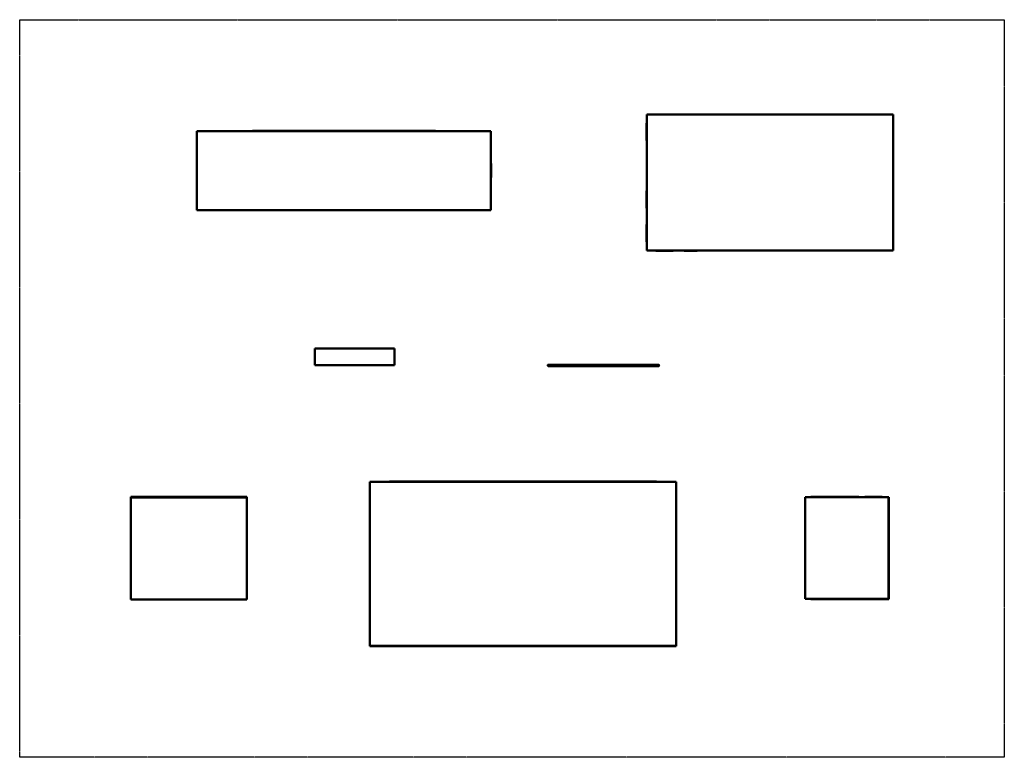
# Model space of a CAD drawing. Units: millimetres. Extents: x -17509 to 17880, y -13093 to 13404.
import ezdxf

# ---------------------------------------------------------------- set-up
doc = ezdxf.new("R2010")
doc.units = ezdxf.units.MM
doc.header["$LTSCALE"] = 0.75
doc.linetypes.add('PHANTOM2', pattern=[31.75, 15.875, -3.175, 3.175, -3.175, 3.175, -3.175])
doc.layers.add('Reference', color=7, linetype='PHANTOM2', lineweight=25)
doc.layers.add('Visible', color=7, linetype='Continuous', lineweight=50)

msp = doc.modelspace()

# ---------------------------------------------------------------- linework, layer by layer
at = {"layer": 'Reference', "extrusion": (-1.22465e-16, -1, 0)}
for p, q in [((-17509, 13404, -1400), (17880, 13404, -1400)), ((-17509, -13093, -1400), (-17509, 13404, -1400)), ((17880, 13404, -1400), (17880, -13093, -1400)), ((17880, -13093, -1400), (-17509, -13093, -1400))]:
    msp.add_line(p, q, dxfattribs=at)
at = {"layer": 'Visible', "extrusion": (-1.22465e-16, -1, 0)}
for p, q in [((5030, 9995, -197), (5028, 9998, -197)), ((6256, 9998, -197), (5028, 9998, -197)), ((5030, 9995, -197), (5028, 9998, -197)), ((5028, 5113, -197), (5028, 9998, -197)), ((5030, 9995, 190), (5030, 5115, 190)), ((5030, 9995, 190), (13880, 9995, 190)), ((5352, 10000, -654), (5352, 9998, -654)), ((5932, 10003, -612), (5397, 10003, -612)), ((5977, 10000, -654), (5977, 9998, -654)), ((6256, 9995, -197), (6256, 9998, -197)), ((6298, 9998, -225), (6298, 9997, -225)), ((6302, 9998, -222), (6298, 9998, -225)), ((6302, 9995, -222), (6302, 9998, -222)), ((6304, 9998, -226), (6302, 9998, -222)), ((6372, 10000, -969), (6372, 9998, -969)), ((6417, 10003, -927), (6612, 10003, -927)), ((6642, 10003, -939), (6827, 10003, -1124)), ((6843, 10000, -1154), (6843, 9998, -1154)), ((9455, 9998, -1226), (8200, 9998, -1226)), ((9455, 9998, -1226), (10710, 9998, -1226)), ((12068, 9998, -1154), (12068, 10000, -1154)), ((12268, 10003, -939), (12083, 10003, -1124)), ((12493, 10003, -927), (12298, 10003, -927)), ((12538, 10000, -969), (12538, 9998, -969)), ((12607, 9998, -226), (12609, 9998, -222)), ((12609, 9998, -222), (12609, 9995, -222)), ((12612, 9998, -225), (12609, 9998, -222)), ((12612, 9998, -225), (12612, 9998, -225)), ((12655, 9998, -197), (13883, 9998, -197)), ((12655, 9995, -197), (12655, 9998, -197)), ((12934, 10000, -654), (12934, 9998, -654)), ((13513, 10003, -612), (12979, 10003, -612)), ((13558, 10000, -654), (13558, 9998, -654)), ((13880, 9995, -197), (13883, 9998, -197)), ((13883, 9998, -197), (13880, 9995, -197)), ((13880, 9995, 190), (13880, 5115, 190)), ((13883, 9998, -197), (13883, 5113, -197)), ((5024, 9639, -826), (5024, 9105, -826)), ((5027, 9684, -868), (5028, 9684, -868)), ((13885, 9684, -867), (13883, 9684, -867)), ((13888, 9105, -825), (13888, 9639, -825)), ((-11141, 9404, -517), (-11141, 6564, -517)), ((-11141, 9404, -517), (-571, 9404, -517)), ((-9145, 9408, -1200), (-9142, 9404, -1200)), ((-2567, 9408, -1200), (-9145, 9408, -1200)), ((-9142, 9404, -1200), (-9144, 9407, -1200)), ((-9144, 9404, -1200), (-9144, 9407, -1200)), ((-2571, 9404, -1200), (-2567, 9408, -1200)), ((-2571, 9404, -1200), (-2568, 9407, -1200)), ((-2568, 9404, -1200), (-2568, 9407, -1200)), ((-571, 9404, -517), (-571, 6564, -517)), ((5027, 9060, -868), (5028, 9060, -868)), ((13885, 9060, -867), (13883, 9060, -867)), ((-11141, 8234, -1000), (-11145, 8238, -1000)), ((-11145, 8238, -1000), (-11145, 7731, -1000)), ((-11145, 8238, -1000), (-11141, 8234, -1000)), ((-11141, 8238, -1000), (-11145, 8238, -1000)), ((-571, 8234, -850), (-568, 8238, -850)), ((-568, 8238, -850), (-571, 8238, -850)), ((-568, 8238, -850), (-571, 8234, -850)), ((-568, 7731, -850), (-568, 8238, -850)), ((13883, 8473, -867), (13883, 8473, -867)), ((13886, 7894, -825), (13886, 8428, -825)), ((13883, 7849, -867), (13883, 7849, -867)), ((-11145, 7731, -1000), (-11141, 7734, -1000)), ((-11141, 7734, -1000), (-11145, 7731, -1000)), ((-11145, 7731, -1000), (-11141, 7731, -1000)), ((-568, 7731, -850), (-571, 7734, -850)), ((-571, 7734, -850), (-568, 7731, -850)), ((-571, 7731, -850), (-568, 7731, -850)), ((5024, 7217, -825), (5024, 6682, -825)), ((5027, 7262, -867), (5028, 7262, -867)), ((-11141, 6564, -517), (-571, 6564, -517)), ((-9142, 6564, -1200), (-9145, 6561, -1200)), ((-9145, 6561, -1200), (-2567, 6561, -1200)), ((-9142, 6564, -1200), (-9144, 6562, -1200)), ((-9144, 6564, -1200), (-9144, 6562, -1200)), ((-2567, 6561, -1200), (-2571, 6564, -1200)), ((-2571, 6564, -1200), (-2568, 6562, -1200)), ((-2568, 6564, -1200), (-2568, 6562, -1200)), ((5027, 6637, -867), (5028, 6637, -867)), ((5027, 6051, -867), (5028, 6051, -867)), ((13883, 6051, -865), (13883, 6051, -865)), ((5024, 6006, -825), (5024, 5471, -825)), ((13886, 5471, -823), (13886, 6006, -823)), ((5027, 5426, -867), (5028, 5426, -867)), ((13883, 5426, -865), (13883, 5426, -865)), ((5030, 5115, -197), (5028, 5113, -197)), ((5028, 5113, -197), (5030, 5115, -197)), ((6256, 5113, -197), (5028, 5113, -197)), ((5030, 5115, 190), (13880, 5115, 190)), ((5352, 5110, -654), (5352, 5113, -654)), ((5397, 5107, -612), (5932, 5107, -612)), ((5977, 5110, -654), (5977, 5113, -654)), ((6256, 5115, -197), (6256, 5113, -197)), ((6298, 5112, -225), (6298, 5112, -225)), ((6298, 5112, -225), (6302, 5112, -222)), ((6299, 5115, -215), (6299, 5115, -215)), ((6302, 5112, -222), (6302, 5115, -222)), ((6304, 5112, -226), (6302, 5112, -222)), ((6372, 5110, -969), (6372, 5112, -969)), ((6417, 5107, -927), (6612, 5107, -927)), ((6642, 5107, -939), (6827, 5107, -1124)), ((6843, 5112, -1154), (6843, 5110, -1154)), ((9455, 5112, -1226), (8200, 5112, -1226)), ((9455, 5112, -1226), (10710, 5112, -1226)), ((12267, 5109, -939), (12082, 5109, -1124)), ((12492, 5109, -927), (12297, 5109, -927)), ((12607, 5112, -226), (12609, 5112, -222)), ((12609, 5115, -222), (12609, 5112, -222)), ((12609, 5112, -222), (12612, 5112, -225)), ((12612, 5112, -225), (12612, 5113, -225)), ((12655, 5115, -197), (12655, 5113, -197)), ((12655, 5113, -197), (13883, 5113, -197)), ((12934, 5112, -654), (12934, 5113, -654)), ((12979, 5109, -612), (13513, 5109, -612)), ((13558, 5112, -654), (13558, 5113, -654)), ((13880, 5115, -197), (13883, 5113, -197)), ((13880, 5115, -197), (13883, 5113, -197)), ((-4042, 1589, -955), (-6905, 1589, -955)), ((-6905, 1589, -955), (-6905, 989, -955)), ((-4042, 989, -955), (-4042, 1589, -955)), ((-6905, 989, -955), (-4042, 989, -955)), ((-6903, 989, -1055), (-6904, 988, -1055)), ((-6904, 988, -1055), (-6903, 989, -1055)), ((-6904, 989, -1055), (-6904, 988, -1055)), ((-4044, 988, -1055), (-6904, 988, -1055)), ((-4044, 988, -1055), (-4045, 989, -1055)), ((-4045, 989, -1055), (-4044, 988, -1055)), ((-4044, 988, -1055), (-4044, 989, -1055)), ((1553, 1009, -1075), (5390, 1009, -1075)), ((1553, 960, -1075), (5390, 960, -1075)), ((5447, 1009, -1133), (5447, 1009, -1132)), ((5447, 960, -1133), (5447, 960, -1132)), ((6087, -3193, 600), (-4924, -3193, 600)), ((-4924, -9093, 600), (-4924, -3193, 600)), ((-4215, -3190, -1361), (-4215, -3193, -1361)), ((-4215, -3190, -1361), (-2434, -3190, -1047)), ((-2434, -3190, -1047), (-2434, -3193, -1047)), ((-2434, -3190, -1047), (3597, -3190, -1047)), ((-2431, -3190, -1077), (-2434, -3190, -1047)), ((-2434, -3190, -1047), (-2434, -3193, -1047)), ((-2431, -3190, -1077), (-2431, -3190, -1077)), ((3594, -3190, -1077), (3597, -3190, -1047)), ((3594, -3190, -1077), (3594, -3190, -1077)), ((3597, -3190, -1047), (3597, -3193, -1047)), ((5378, -3190, -1361), (3597, -3190, -1047)), ((3597, -3193, -1047), (3597, -3190, -1047)), ((5378, -3190, -1361), (5378, -3193, -1361)), ((6087, -9093, 600), (6087, -3193, 600)), ((-13509, -3760, 103), (-13512, -3757, 103)), ((-13512, -3757, 103), (-13512, -7423, 103)), ((-13509, -3760, 103), (-13512, -3757, 103)), ((-12288, -3757, 103), (-13512, -3757, 103)), ((-13509, -3742, 100), (-12289, -3742, 100)), ((-13509, -3757, 100), (-13509, -3742, 100)), ((-9346, -3760, 1408), (-13509, -3760, 1408)), ((-13509, -7420, 1408), (-13509, -3760, 1408)), ((-12289, -3742, 100), (-10235, -3742, -1095)), ((-12289, -3757, 100), (-12289, -3742, 100)), ((-12288, -3760, 103), (-12288, -3757, 103)), ((-12288, -3760, 103), (-12288, -3757, 103)), ((-12288, -3757, 103), (-12288, -3757, 103)), ((-12185, -3757, 43), (-12288, -3757, 103)), ((-12288, -3757, 103), (-12288, -3760, 103)), ((-11464, -3757, -376), (-12185, -3757, 43)), ((-10233, -3757, -1092), (-11464, -3757, -376)), ((-9713, -3742, -1307), (-9349, -3742, -1397)), ((-9713, -3757, -1303), (-9519, -3757, -1352)), ((-9519, -3760, -1352), (-9519, -3757, -1352)), ((-9349, -3760, -1397), (-9349, -3742, -1397)), ((-9346, -7420, 1408), (-9346, -3760, 1408)), ((10722, -3745, -1397), (10722, -7405, -1397)), ((10723, -3745, -1397), (10722, -3745, -1397)), ((10723, -7405, 700), (10723, -3745, 700)), ((13722, -3745, 700), (10723, -3745, 700)), ((11088, -3742, -1312), (10922, -3742, -1349)), ((10922, -3745, -1349), (10922, -3742, -1349)), ((12387, -3739, -789), (12202, -3739, -974)), ((12612, -3739, -777), (12416, -3739, -777)), ((12451, -3742, -229), (12452, -3742, -226)), ((12452, -3742, -226), (12452, -3745, -226)), ((12455, -3742, -227), (12452, -3742, -226)), ((12455, -3742, -227), (12455, -3742, -227)), ((12497, -3743, -197), (13725, -3743, -197)), ((12497, -3745, -197), (12497, -3743, -197)), ((12657, -3742, -819), (12657, -3743, -819)), ((12868, -3742, -554), (12868, -3743, -554)), ((13448, -3739, -512), (12913, -3739, -512)), ((13493, -3742, -554), (13493, -3743, -554)), ((13725, -3743, -197), (13722, -3745, -197)), ((13722, -3745, -197), (13725, -3743, -197)), ((13722, -7405, 700), (13722, -3745, 700)), ((13725, -7408, -197), (13725, -3743, -197)), ((-13515, -4115, -425), (-13515, -4649, -425)), ((-13512, -4070, -467), (-13512, -4070, -467)), ((13725, -4055, -917), (13725, -4055, -917)), ((13728, -4634, -875), (13728, -4100, -875)), ((-13512, -4694, -467), (-13512, -4694, -467)), ((13725, -4679, -917), (13725, -4679, -917)), ((-13515, -6530, -427), (-13515, -7065, -427)), ((-13512, -6485, -469), (-13512, -6485, -469)), ((13725, -6471, -917), (13725, -6471, -917)), ((13728, -7050, -875), (13728, -6516, -875)), ((-13512, -7110, -469), (-13512, -7110, -469)), ((-13512, -7423, 103), (-13509, -7420, 103)), ((-13509, -7420, 103), (-13512, -7423, 103)), ((-12288, -7423, 103), (-13512, -7423, 103)), ((-9346, -7420, 1408), (-13509, -7420, 1408)), ((-13055, -7423, -454), (-13055, -7423, -454)), ((-13010, -7426, -412), (-12475, -7426, -412)), ((-12430, -7423, -454), (-12430, -7423, -454)), ((-12296, -7423, 73), (-12296, -7423, 73)), ((-12288, -7423, 103), (-12296, -7423, 73)), ((-12288, -7420, 103), (-12288, -7423, 103)), ((-12288, -7423, 103), (-12288, -7420, 103)), ((-12288, -7423, 103), (-12288, -7423, 103)), ((-12185, -7423, 43), (-12288, -7423, 103)), ((-12288, -7423, 103), (-12288, -7423, 103)), ((-11464, -7423, -376), (-12185, -7423, 43)), ((-11724, -7426, -727), (-11529, -7426, -727)), ((-11499, -7426, -739), (-11314, -7426, -924)), ((-10233, -7423, -1091), (-11464, -7423, -376)), ((-9713, -7423, -1303), (-9519, -7423, -1351)), ((-9519, -7420, -1351), (-9519, -7423, -1351)), ((10723, -7405, -1397), (10722, -7405, -1397)), ((10723, -7405, 700), (13722, -7405, 700)), ((10922, -7405, -1349), (10922, -7408, -1349)), ((11088, -7408, -1312), (10922, -7408, -1349)), ((12186, -7408, -1004), (12186, -7408, -1004)), ((12387, -7411, -789), (12202, -7411, -974)), ((12612, -7411, -777), (12416, -7411, -777)), ((12451, -7408, -229), (12452, -7408, -226)), ((12452, -7408, -226), (12452, -7405, -226)), ((12454, -7408, -227), (12452, -7408, -226)), ((12497, -7405, -197), (12497, -7408, -197)), ((12497, -7408, -197), (13725, -7408, -197)), ((12657, -7408, -819), (12657, -7408, -819)), ((12868, -7408, -554), (12868, -7408, -554)), ((12913, -7411, -512), (13448, -7411, -512)), ((13493, -7408, -554), (13493, -7408, -554)), ((13722, -7405, -197), (13725, -7408, -197)), ((13722, -7405, -197), (13725, -7408, -197)), ((13725, -7095, -917), (13725, -7095, -917)), ((-4921, -9093, -900), (-4924, -9097, -901)), ((-4924, -9097, -901), (-4921, -9093, -900)), ((-4924, -9093, -901), (-4924, -9097, -901)), ((6087, -9093, 600), (-4924, -9093, 600)), ((-2464, -9097, -600), (-4924, -9097, -901)), ((-2933, -9099, -912), (-2398, -9099, -912)), ((-2464, -9097, -600), (-2464, -9093, -600)), ((-2464, -9093, -600), (-2464, -9097, -600)), ((3627, -9097, -600), (-2464, -9097, -600)), ((3561, -9099, -912), (4096, -9099, -912)), ((3626, -9096, -600), (3626, -9093, -600)), ((3626, -9096, -600), (3626, -9096, -600)), ((3626, -9096, -600), (3626, -9096, -600)), ((3627, -9097, -600), (3627, -9093, -600)), ((3627, -9096, -600), (6087, -9096, -901)), ((6083, -9093, -900), (6087, -9096, -901)), ((6083, -9093, -900), (6087, -9096, -901)), ((6087, -9096, -901), (6087, -9093, -901))]:
    msp.add_line(p, q, dxfattribs=at)
at = {"layer": 'Visible', "extrusion": (3.64735e-12, -3.33067e-16, -1)}
msp.add_arc((-5355, 10000, 654), 3, 0, 90, dxfattribs=at)
at = {"layer": 'Visible', "extrusion": (-1.22465e-16, -1, 0)}
for centre, radius, start, end in [((5397, -654, -10003), 42, 90, 180), ((5932, -654, -10003), 42, 0, 90), ((6275, -215, -9998), 21.3, 0, 155.4462), ((6275, -215, -9998), 24.8, 333.1354, 337.5248), ((10710, 1071, -9998), 2297, 269.999, 325.6405), ((12113, -1154, -10003), 42, 135, 180), ((12298, -969, -10003), 42, 90, 135), ((12493, -969, -10003), 42, 0, 90), ((12635, -215, -9998), 24.8, 202.4749, 202.5006), ((12635, -215, -9998), 21.3, 0, 180), ((12979, -654, -10003), 42, 90, 180), ((13513, -654, -10003), 42, 360, 90), ((6275, -215, -5115), 24.4, 0, 142.8929), ((6275, -215, -5115), 24.4, 0, 142.8929), ((10710, 1071, -5112), 2297, 269.999, 325.6405), ((12112, -1154, -5109), 42, 135, 180), ((12297, -969, -5109), 42, 90, 135), ((12492, -969, -5109), 42, 0, 90), ((-9229, 634, 3742), 2000, 239.8229, 256), ((10651, 636, 3742), 1997, 282.65, 334.3097), ((12231, -1004, 3739), 42, 135, 180), ((12416, -819, 3739), 42, 90, 135), ((12477, -215, 3742), 24.8, 209.1061, 210.7782), ((12477, -215, 3742), 21.3, 0, 180), ((12612, -819, 3739), 42, 360, 90), ((12913, -554, 3739), 42, 90, 180), ((13448, -554, 3739), 42, 0, 90), ((10651, 637, 7408), 1997, 282.6403, 334.3), ((12231, -1004, 7411), 42, 135, 180), ((12416, -819, 7411), 42, 90, 135), ((12612, -819, 7411), 42, 360, 90)]:
    msp.add_arc(centre, radius, start, end, dxfattribs=at)
at = {"layer": 'Visible'}
for centre, start, end in [((5974, 10000, -654), 0, 90), ((6375, 10000, -969), 90, 180), ((13555, 10000, -654), 0, 90), ((5027, 9681, -868), 90, 180), ((13885, 9063, -867), 270, 0), ((13883, 7852, -867), 270, 0), ((5027, 7259, -867), 90, 180), ((5027, 6048, -867), 90, 180), ((13883, 5429, -865), 270, 0), ((5355, 5110, -654), 180, 270), ((12534, 5112, -969), 270, 0), ((12937, 5112, -654), 180, 270), ((13490, -3742, -554), 0, 90), ((-13512, -4073, -467), 90, 180), ((13725, -4676, -917), 270, 0), ((-13512, -6488, -469), 90, 180), ((-13052, -7423, -454), 180, 270), ((12654, -7408, -819), 270, 0), ((12871, -7408, -554), 180, 270), ((13725, -7092, -917), 270, 0), ((-2975, -9096, -954), 191.537, 270), ((3519, -9096, -954), 191.537, 270)]:
    msp.add_arc(centre, 3, start, end, dxfattribs=at)
at = {"layer": 'Visible', "extrusion": (0, 0, -1)}
for centre, start, end in [((-6296, 9995, 215), 90, 172.3377), ((-6840, 10000, 1154), 90, 180), ((-12614, 9995, 215), 0, 90), ((-12657, 9995, 215), 90, 119.9264), ((-5027, 5429, 867), 270, 0), ((-6254, 5115, 215), 270, 312.8334), ((-6296, 5115, 215), 180, 270), ((-6840, 5110, 1154), 180, 270), ((-12070, 5112, 1154), 270, 0), ((-12614, 5115, 215), 270, 0), ((-12189, -3742, 1004), 0, 90), ((-12456, -3745, 215), 0, 90), ((-12499, -3745, 215), 90, 119.9264), ((-13725, -6474, 917), 90, 180), ((-12456, -7405, 215), 270, 0), ((-12499, -7405, 215), 240.0736, 270)]:
    msp.add_arc(centre, 3, start, end, dxfattribs=at)
at = {"layer": 'Visible', "extrusion": (1.23958e-16, 1, -3.292e-16)}
msp.add_arc((-8200, 1071, 9998), 2297, 269.999, 325.6405, dxfattribs=at)
at = {"layer": 'Visible', "extrusion": (1.22465e-16, 1, -3.33067e-16)}
for centre, radius, start, end in [((-6417, -969, 10003), 42, 0, 90), ((-6612, -969, 10003), 42, 90, 135), ((-6798, -1154, 10003), 42, 135, 180), ((-5397, -654, 5107), 42, 360, 90), ((-5932, -654, 5107), 42, 90, 180), ((-6275, -215, 5112), 21.3, 0, 180), ((-6275, -215, 5112), 24.8, 202.4749, 203.164), ((-8200, 1071, 5112), 2297, 269.999, 325.6405), ((-6417, -969, 5107), 42, 0, 90), ((-6612, -969, 5107), 42, 90, 135), ((-6798, -1154, 5107), 42, 135, 180), ((-12635, -215, 5112), 24.8, 329.2218, 337.5248), ((-12979, -654, 5109), 42, 0, 90), ((-13513, -654, 5109), 42, 90, 180)]:
    msp.add_arc(centre, radius, start, end, dxfattribs=at)
at = {"layer": 'Visible', "extrusion": (-8.07794e-29, -3.54987e-31, -1)}
msp.add_arc((-12071, 10000, 1154), 3, 0, 90, dxfattribs=at)
at = {"layer": 'Visible', "extrusion": (-6.41708e-13, -3.33067e-16, -1)}
msp.add_arc((-12535, 10000, 969), 3, 90, 180, dxfattribs=at)
at = {"layer": 'Visible', "extrusion": (-3.64711e-12, -3.33067e-16, -1)}
msp.add_arc((-12937, 10000, 654), 3, 0, 90, dxfattribs=at)
at = {"layer": 'Visible', "extrusion": (1, -1.22465e-16, 0)}
for centre, start, end in [((9639, -868, 5024), 0, 90), ((9105, -868, 5024), 90, 180), ((-4115, -467, -13515), 0, 90), ((-4649, -467, -13515), 90, 180), ((-6530, -469, -13515), 0, 90), ((-7065, -469, -13515), 90, 180)]:
    msp.add_arc(centre, 42, start, end, dxfattribs=at)
at = {"layer": 'Visible', "extrusion": (-1.22367e-31, -3.33067e-16, -1)}
msp.add_arc((-13885, 9681, 867), 3, 90, 180, dxfattribs=at)
at = {"layer": 'Visible', "extrusion": (-1, 3.67394e-16, -8.15779e-32)}
for centre, start, end in [((-9639, -867, -13888), 90, 180), ((-9105, -867, -13888), 0, 90)]:
    msp.add_arc(centre, 42, start, end, dxfattribs=at)
at = {"layer": 'Visible', "extrusion": (-4.07889e-32, -3.33067e-16, -1)}
msp.add_arc((-5027, 9063, 868), 3, 270, 0, dxfattribs=at)
at = {"layer": 'Visible', "extrusion": (5.92119e-15, -4.48191e-16, -1)}
msp.add_arc((-13883, 8470, 867), 3, 90, 180, dxfattribs=at)
at = {"layer": 'Visible', "extrusion": (-1, -1.47684e-14, -5.92119e-15)}
for centre, start, end in [((-8428, -867, -13886), 90, 180), ((-7894, -867, -13886), 0, 90)]:
    msp.add_arc(centre, 42, start, end, dxfattribs=at)
at = {"layer": 'Visible', "extrusion": (1, -3.67394e-16, -5.79872e-15)}
for centre, start, end in [((7217, -867, 5024), 0, 90), ((6682, -867, 5024), 90, 180)]:
    msp.add_arc(centre, 42, start, end, dxfattribs=at)
at = {"layer": 'Visible', "extrusion": (-5.79872e-15, -3.33067e-16, -1)}
msp.add_arc((-5027, 6640, 867), 3, 270, 0, dxfattribs=at)
at = {"layer": 'Visible', "extrusion": (1, -3.67394e-16, 0)}
msp.add_arc((6006, -867, 5024), 42, 0, 90, dxfattribs=at)
at = {"layer": 'Visible', "extrusion": (4.30043e-30, -2.9174e-16, -1)}
msp.add_arc((-13883, 6048, 865), 3, 90, 180, dxfattribs=at)
at = {"layer": 'Visible', "extrusion": (-1, -1.47684e-14, 4.34426e-30)}
for centre, start, end in [((-6006, -865, -13886), 90, 180), ((-5471, -865, -13886), 0, 90)]:
    msp.add_arc(centre, 42, start, end, dxfattribs=at)
at = {"layer": 'Visible', "extrusion": (1, -3.67394e-16, -1.75162e-46)}
msp.add_arc((5471, -867, 5024), 42, 90, 180, dxfattribs=at)
at = {"layer": 'Visible', "extrusion": (3.64711e-12, -3.33067e-16, -1)}
msp.add_arc((-5974, 5110, 654), 3, 180, 270, dxfattribs=at)
at = {"layer": 'Visible', "extrusion": (6.41708e-13, -3.33067e-16, -1)}
msp.add_arc((-6375, 5110, 969), 3, 270, 0, dxfattribs=at)
at = {"layer": 'Visible', "extrusion": (3.5543e-16, 1, -3.33067e-16)}
msp.add_arc((-12635, -215, 5112), 21.3, 0, 180, dxfattribs=at)
at = {"layer": 'Visible', "extrusion": (5.38616e-32, -1.45063e-32, -1)}
msp.add_arc((-12657, 5115, 215), 3, 240.0736, 270, dxfattribs=at)
at = {"layer": 'Visible', "extrusion": (-3.64738e-12, -3.33067e-16, -1)}
msp.add_arc((-13555, 5112, 654), 3, 180, 270, dxfattribs=at)
at = {"layer": 'Visible', "extrusion": (1, -1.22465e-16, 0.000253205)}
for centre in [(985, -1075, 1552), (985, -1075, 1552), (985, -1076, 5390)]:
    msp.add_arc(centre, 24.4, 0, 180, dxfattribs=at)
at = {"layer": 'Visible', "extrusion": (-1, 8.50497e-16, -0.000253205)}
msp.add_arc((-985, -1076, -5390), 24.4, 0, 180, dxfattribs=at)
at = {"layer": 'Visible', "extrusion": (5.32632e-16, 1, -1.66679e-16)}
msp.add_arc((9229, 634, -3757), 1997, 284.0305, 300.2, dxfattribs=at)
at = {"layer": 'Visible', "extrusion": (-1.04022e-10, 1.2739e-26, -1)}
msp.add_arc((-12654, -3742, 819), 3, 90, 180, dxfattribs=at)
at = {"layer": 'Visible', "extrusion": (2.57199e-13, -3.14978e-29, -1)}
msp.add_arc((-12871, -3742, 554), 3, 0, 90, dxfattribs=at)
at = {"layer": 'Visible', "extrusion": (3.25599e-32, 2.65872e-16, -1)}
msp.add_arc((-13725, -4058, 917), 3, 90, 180, dxfattribs=at)
at = {"layer": 'Visible', "extrusion": (-1, 1.22465e-16, 0)}
for centre, start, end in [((4100, -917, -13728), 90, 180), ((4634, -917, -13728), 0, 90), ((6516, -917, -13728), 90, 180), ((7050, -917, -13728), 0, 90)]:
    msp.add_arc(centre, 42, start, end, dxfattribs=at)
at = {"layer": 'Visible', "extrusion": (-5.02072e-32, -4.09973e-16, -1)}
msp.add_arc((13512, -4691, 467), 3, 270, 0, dxfattribs=at)
at = {"layer": 'Visible', "extrusion": (5.546e-32, 4.52865e-16, -1)}
msp.add_arc((13512, -7107, 469), 3, 270, 0, dxfattribs=at)
at = {"layer": 'Visible', "extrusion": (1.22465e-16, 1, 0)}
for centre, radius, start, end in [((13010, -454, -7426), 42, 0, 90), ((12475, -454, -7426), 42, 90, 180), ((11724, -769, -7426), 42, 0, 90), ((11529, -769, -7426), 42, 90, 135), ((11343, -954, -7426), 42, 135, 180), ((-12477, -215, -7408), 21.3, 0, 180), ((-12913, -554, -7411), 42, 0, 90), ((-13448, -554, -7411), 42, 90, 180), ((2933, -954, -9099), 42, 0, 90), ((2398, -954, -9099), 42, 90, 180), ((-3561, -954, -9099), 42, 0, 90), ((-4096, -954, -9099), 42, 90, 180)]:
    msp.add_arc(centre, radius, start, end, dxfattribs=at)
at = {"layer": 'Visible', "extrusion": (1.48889e-14, -6.10623e-16, -1)}
msp.add_arc((12433, -7423, 454), 3, 180, 270, dxfattribs=at)
at = {"layer": 'Visible', "extrusion": (-4.32721e-14, -6.10623e-16, -1)}
msp.add_arc((11766, -7423, 769), 3, 270, 0, dxfattribs=at)
at = {"layer": 'Visible', "extrusion": (2.12537e-46, 1.73549e-30, -1)}
msp.add_arc((11301, -7423, 954), 3, 180, 270, dxfattribs=at)
at = {"layer": 'Visible', "extrusion": (-2.87761e-16, 1, 1.66536e-16)}
msp.add_arc((9229, 635, -7423), 1997, 284.0105, 300.18, dxfattribs=at)
at = {"layer": 'Visible', "extrusion": (-2.06795e-25, 2.53251e-41, -1)}
msp.add_arc((-12189, -7408, 1004), 3, 270, 0, dxfattribs=at)
at = {"layer": 'Visible', "extrusion": (2.56976e-13, -3.14704e-29, -1)}
msp.add_arc((-13490, -7408, 554), 3, 180, 270, dxfattribs=at)
at = {"layer": 'Visible', "extrusion": (4.0639e-13, -6.23902e-29, -1)}
msp.add_arc((2356, -9096, 954), 3, 191.537, 270, dxfattribs=at)
at = {"layer": 'Visible', "extrusion": (2.94295e-13, -3.60407e-29, -1)}
msp.add_arc((-4138, -9096, 954), 3, 183.8226, 270, dxfattribs=at)
at = {"layer": 'Visible', "extrusion": (0.000253205, -8.13152e-20, -1)}
msp.add_ellipse((5447, 985, -1133), major_axis=(17.2, 17.2, 0), ratio=1, start_param=-0.785398, end_param=2.356194, dxfattribs=at)
at = {"layer": 'Visible', "extrusion": (0.000253205, -5.42101e-20, -1)}
msp.add_ellipse((5447, 985, -1133), major_axis=(-17.2, 17.2, 0), ratio=1, start_param=0.785398, end_param=3.926991, dxfattribs=at)
at = {"layer": 'Visible'}
for points, knots in [([(1496, 960, -1132), (1494, 960, -1132), (1493, 960, -1132), (1489, 961, -1132), (1487, 962, -1132), (1482, 964, -1132), (1480, 965, -1132), (1477, 969, -1132), (1475, 971, -1132), (1473, 976, -1132), (1472, 978, -1132), (1471, 982, -1132), (1471, 983, -1132), (1471, 987, -1132), (1472, 990, -1132), (1473, 995, -1132), (1475, 997, -1132), (1478, 1001, -1132), (1480, 1003, -1132), (1484, 1006, -1132), (1486, 1007, -1132), (1490, 1008, -1132), (1491, 1008, -1132), (1493, 1009, -1132), (1494, 1009, -1132), (1496, 1009, -1132)], [0, 0, 0, 0, 0.352313, 0.352313, 1.128192, 1.128192, 1.904086, 1.904086, 2.679569, 2.679569, 3.466512, 3.466512, 3.810872, 3.810872, 4.600521, 4.600521, 5.375907, 5.375907, 6.151804, 6.151804, 6.927683, 6.927683, 7.271158, 7.271158, 7.621715, 7.621715, 7.621715, 7.621715]), ([(1496, 1009, -1132), (1496, 1009, -1132), (1496, 1009, -1132), (1496, 1009, -1132), (1496, 1009, -1132), (1496, 1009, -1132), (1496, 1009, -1132), (1496, 1009, -1132), (1496, 1009, -1132), (1496, 1009, -1131), (1496, 1009, -1131), (1496, 1009, -1131), (1496, 1009, -1131), (1496, 1009, -1131), (1496, 1009, -1130), (1496, 1009, -1128), (1496, 1009, -1127), (1497, 1009, -1119), (1498, 1009, -1113), (1503, 1009, -1102), (1507, 1009, -1097), (1515, 1009, -1088), (1520, 1009, -1084), (1531, 1009, -1079), (1537, 1009, -1076), (1546, 1009, -1075), (1549, 1009, -1075), (1553, 1009, -1075)], [0, 0, 0, 0, 0.000036, 0.000036, 0.000231, 0.000231, 0.001012, 0.001012, 0.002575, 0.002575, 0.0057, 0.0057, 0.013579, 0.013579, 0.181694, 0.181694, 0.630299, 0.630299, 2.446526, 2.446526, 4.262782, 4.262782, 6.078207, 6.078207, 7.916838, 7.916838, 8.920739, 8.920739, 8.920739, 8.920739]), ([(1553, 960, -1075), (1546, 960, -1075), (1540, 960, -1076), (1529, 960, -1079), (1523, 960, -1082), (1513, 960, -1090), (1509, 960, -1094), (1502, 960, -1104), (1500, 960, -1110), (1497, 960, -1118), (1496, 960, -1121), (1496, 960, -1126), (1496, 960, -1127), (1496, 960, -1129), (1496, 960, -1130), (1496, 960, -1131), (1496, 960, -1131), (1496, 960, -1131), (1496, 960, -1131), (1496, 960, -1131), (1496, 960, -1131), (1496, 960, -1132), (1496, 960, -1132), (1496, 960, -1132), (1496, 960, -1132), (1496, 960, -1132), (1496, 960, -1132), (1496, 960, -1132)], [0, 0, 0, 0, 1.848461, 1.848461, 3.663531, 3.663531, 5.4798, 5.4798, 7.296026, 7.296026, 8.195343, 8.195343, 8.649811, 8.649811, 8.82012, 8.82012, 8.88398, 8.88398, 8.907927, 8.907927, 8.919327, 8.919327, 8.920752, 8.920752, 8.92093, 8.92093, 8.920966, 8.920966, 8.920966, 8.920966]), ([(5390, 1009, -1075), (5396, 1009, -1075), (5402, 1009, -1076), (5414, 1009, -1079), (5419, 1009, -1082), (5429, 1009, -1090), (5433, 1009, -1094), (5440, 1009, -1104), (5443, 1009, -1110), (5446, 1009, -1121), (5447, 1009, -1126), (5447, 1009, -1132)], [0, 0, 0, 0, 1.848461, 1.848461, 3.663531, 3.663531, 5.4798, 5.4798, 7.296026, 7.296026, 8.916531, 8.916531, 8.916531, 8.916531]), ([(5447, 960, -1132), (5447, 960, -1125), (5446, 960, -1119), (5442, 960, -1108), (5439, 960, -1102), (5432, 960, -1092), (5427, 960, -1088), (5417, 960, -1081), (5412, 960, -1079), (5401, 960, -1075), (5395, 960, -1075), (5390, 960, -1075)], [0, 0, 0, 0, 1.848461, 1.848461, 3.663531, 3.663531, 5.4798, 5.4798, 7.296026, 7.296026, 8.916531, 8.916531, 8.916531, 8.916531])]:
    msp.add_open_spline(points, degree=3, knots=knots, dxfattribs=at)

doc.saveas('drawing.dxf')
